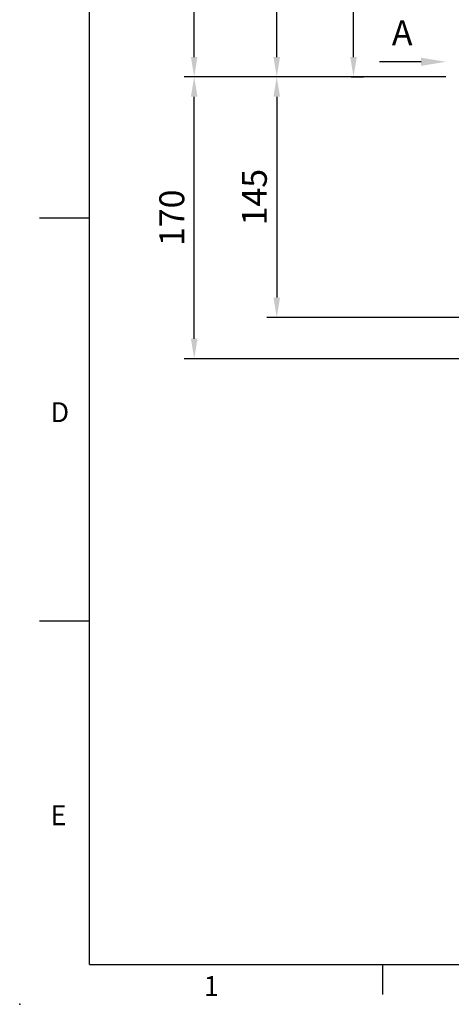
# Model space of a CAD drawing. Extents: x -42 to 1839, y -24 to 1176.
# Drawn here: x -42 to 218, y -24 to 570 of the extents above; entities that cross this region are included whole.
import ezdxf
from ezdxf import colors
from ezdxf.entities.mleader import LeaderData, LeaderLine
from ezdxf.enums import TextEntityAlignment as Align
from ezdxf.math import Vec2, Vec3

# ---------------------------------------------------------------- set-up
doc = ezdxf.new("R2010")
doc.units = 0
doc.header["$LTSCALE"] = 30
doc.header["$MEASUREMENT"] = 0
doc.layers.get('0').update_dxf_attribs({"color": 3, "linetype": 'CONTINUOUS'})
doc.layers.get('DEFPOINTS').update_dxf_attribs({"linetype": 'CONTINUOUS'})
doc.layers.add('DIM', color=3, linetype='CONTINUOUS')
doc.layers.add('TXT', color=4, linetype='CONTINUOUS')
doc.styles.add('ATTDEF', font='txt')
doc.styles.get("Standard").update_dxf_attribs({"font": 'simplex.shx'})
doc.dimstyles.new('L', dxfattribs={"dimscale": 6, "dimtxt": 2.5, "dimasz": 2, "dimexe": 1, "dimexo": 1, "dimgap": 1, "dimtad": 1, "dimdec": 1, "dimdsep": 46, "dimtxsty": 'Standard', "dimcen": 0, "dimclrd": 256, "dimclre": 256, "dimclrt": 256, "dimadec": 0, "dimazin": 0, "dimtfac": 0.6, "dimtdec": 1, "dimtmove": 0, "dimatfit": 3, "dimfxl": 0, "dimtolj": 1, "dimarcsym": 0})

# ---------------------------------------------------------------- blocks, each defined once
blk = doc.blocks.new('*D11')
at = {"layer": 'DEFPOINTS', "color": 0}
for p in [(159.24, 690.13), (207.85, 690.13), (151.75, 535.13)]:
    blk.add_point(p, dxfattribs=at)
at = {"layer": 'DIM', "lineweight": -2}
for p, q in [((201.85, 690.13), (153.24, 690.13)), ((159.24, 547.13), (159.24, 678.13)), ((157.75, 535.13), (165.24, 535.13))]:
    blk.add_line(p, q, dxfattribs=at)
at = {"layer": 'DIM'}
for points in [[(157.24, 678.13), (161.24, 678.13), (159.24, 690.13)], [(157.24, 547.13), (161.24, 547.13), (159.24, 535.13)]]:
    blk.add_solid(points, dxfattribs=at)
at = {"layer": 'DIM', "insert": (145.74, 612.63), "char_height": 15, "attachment_point": 5, "rotation": 90}
blk.add_mtext('\\A1;155', dxfattribs=at)
blk = doc.blocks.new('*D12')
at = {"layer": 'DEFPOINTS', "color": 0}
for p in [(112.96, 800.13), (250.63, 800.13), (151.75, 535.13)]:
    blk.add_point(p, dxfattribs=at)
at = {"layer": 'DIM', "lineweight": -2}
for p, q in [((244.63, 800.13), (106.96, 800.13)), ((112.96, 547.13), (112.96, 788.13)), ((145.75, 535.13), (106.96, 535.13))]:
    blk.add_line(p, q, dxfattribs=at)
at = {"layer": 'DIM'}
for points in [[(110.96, 788.13), (114.96, 788.13), (112.96, 800.13)], [(110.96, 547.13), (114.96, 547.13), (112.96, 535.13)]]:
    blk.add_solid(points, dxfattribs=at)
at = {"layer": 'DIM', "insert": (99.46, 667.63), "char_height": 15, "attachment_point": 5, "rotation": 90}
blk.add_mtext('\\A1;265', dxfattribs=at)
blk = doc.blocks.new('*D13')
at = {"layer": 'DEFPOINTS', "color": 0}
for p in [(151.75, 535.13), (112.96, 390.13), (250.63, 390.13)]:
    blk.add_point(p, dxfattribs=at)
at = {"layer": 'DIM', "lineweight": -2}
for p, q in [((145.75, 535.13), (106.96, 535.13)), ((112.96, 523.13), (112.96, 402.13)), ((244.63, 390.13), (106.96, 390.13))]:
    blk.add_line(p, q, dxfattribs=at)
at = {"layer": 'DIM'}
for points in [[(110.96, 523.13), (114.96, 523.13), (112.96, 535.13)], [(110.96, 402.13), (114.96, 402.13), (112.96, 390.13)]]:
    blk.add_solid(points, dxfattribs=at)
at = {"layer": 'DIM', "insert": (99.46, 462.63), "char_height": 15, "attachment_point": 5, "rotation": 90}
blk.add_mtext('\\A1;145', dxfattribs=at)
blk = doc.blocks.new('*D14')
at = {"layer": 'DEFPOINTS', "color": 0}
for p in [(63.2, 535.13), (151.75, 535.13), (258.1, 365.26)]:
    blk.add_point(p, dxfattribs=at)
at = {"layer": 'DIM', "lineweight": -2}
for p, q in [((145.75, 535.13), (57.2, 535.13)), ((63.2, 377.26), (63.2, 523.13)), ((252.1, 365.26), (57.2, 365.26))]:
    blk.add_line(p, q, dxfattribs=at)
at = {"layer": 'DIM'}
for points in [[(61.2, 523.13), (65.2, 523.13), (63.2, 535.13)], [(61.2, 377.26), (65.2, 377.26), (63.2, 365.26)]]:
    blk.add_solid(points, dxfattribs=at)
at = {"layer": 'DIM', "insert": (49.7, 450.2), "char_height": 15, "attachment_point": 5, "rotation": 90}
blk.add_mtext('\\A1;170', dxfattribs=at)
blk = doc.blocks.new('*D15')
at = {"layer": 'DEFPOINTS', "color": 0}
for p in [(63.2, 821.03), (258.1, 821.03), (220.88, 535.13)]:
    blk.add_point(p, dxfattribs=at)
at = {"layer": 'DIM', "lineweight": -2}
for p, q in [((252.1, 821.03), (57.2, 821.03)), ((63.2, 547.13), (63.2, 809.03)), ((214.88, 535.13), (57.2, 535.13))]:
    blk.add_line(p, q, dxfattribs=at)
at = {"layer": 'DIM'}
for points in [[(61.2, 809.03), (65.2, 809.03), (63.2, 821.03)], [(61.2, 547.13), (65.2, 547.13), (63.2, 535.13)]]:
    blk.add_solid(points, dxfattribs=at)
at = {"layer": 'DIM', "insert": (49.7, 678.08), "char_height": 15, "attachment_point": 5, "rotation": 90}
blk.add_mtext('\\A1;286', dxfattribs=at)
blk = doc.blocks.new('GJA420')
at = {"color": 0}
for p, q in [((0, 0), (0, 192)), ((0, 75), (-5, 75)), ((0, 34.5), (-5, 34.5)), ((0, 0), (275, 0)), ((29.5, -3), (29.5, 0))]:
    blk.add_line(p, q, dxfattribs=at)
blk.add_point((-7, -4), dxfattribs=at)
for s, p in [('D', (-3.908, 54.5)), ('E', (-3.908, 14)), ('1', (11.5, -3.155))]:
    blk.add_text(s, height=2, dxfattribs=at).set_placement(p)
at = {"color": 4, "style": 'ATTDEF'}
blk.add_attdef('料號', text='', height=2.5, dxfattribs=at).set_placement((120.5, 3), align=Align.MIDDLE_LEFT)
for tag, p in [('比例', (200.5, 3)), ('版本', (236.5, 3))]:
    blk.add_attdef(tag, text='', height=2.5, dxfattribs=at).set_placement(p, align=Align.MIDDLE_CENTER)

msp = doc.modelspace()

# ---------------------------------------------------------------- block references
at = {"layer": 'DIM', "xscale": 6, "yscale": 6, "zscale": 6}
msp.add_blockref('GJA420', (0, 0), dxfattribs=at)

# ---------------------------------------------------------------- texts
at = {"layer": 'TXT', "insert": (182.36467518, 569.2518559), "char_height": 15, "attachment_point": 1}
msp.add_mtext_dynamic_manual_height_columns('A', width=32.6018347043, gutter_width=15, heights=[0], dxfattribs=at)

# ---------------------------------------------------------------- dimensions: what is measured, and where the dimension line sits
at = {"layer": 'DIM'}
for base, p1, p2, picture, middle in [((63.19886138, 821.03482502), (220.8772451, 535.13441103), (258.09525053, 821.03482502), '*D15', (49.69886138, 678.08461803)), ((63.19886138, 535.13441103), (258.09525053, 365.25661367), (151.74732468, 535.13441103), '*D14', (49.69886138, 450.19551235))]:
    dim = msp.add_linear_dim(base=base, p1=p1, p2=p2, angle=90, dimstyle='L', override={"dimdec": 0}, dxfattribs=at)
    dim.commit()
    dim.dimension.update_dxf_attribs({"geometry": picture, "text_midpoint": middle})
for base, p2, picture, middle in [((112.96451045, 800.13441103), (250.627929, 800.13441103), '*D12', (99.46451045, 667.63441103)), ((112.96451045, 390.13441103), (250.627929, 390.13441103), '*D13', (99.46451045, 462.63441103))]:
    dim = msp.add_linear_dim(base=base, p1=(151.74732468, 535.13441103), p2=p2, angle=90, dimstyle='L', dxfattribs=at)
    dim.commit()
    dim.dimension.update_dxf_attribs({"geometry": picture, "text_midpoint": middle})
dim = msp.add_linear_dim(base=(159.2367997, 690.13441103), p1=(151.74732468, 535.13441103), p2=(207.846628, 690.13441103), angle=90, dimstyle='L', dxfattribs=at)
dim.commit()
dim.dimension.update_dxf_attribs({"geometry": '*D11', "text_midpoint": (159.2367997, 612.63441103), "dimtype": 160})

# ---------------------------------------------------------------- leaders
ml = msp.add_multileader_mtext('Standard')
ml.set_content('', color=256)
ml.set_leader_properties()
ml.build(insert=Vec2(0, 0))
ml.multileader.update_dxf_attribs({"text_right_attachment_type": 6, "dogleg_length": 0.36, "arrow_head_size": 15})
ctx = ml.context
ctx.base_point, ctx.char_height, ctx.arrow_head_size, ctx.landing_gap_size, ctx.plane_origin = Vec3(174.85027689, 544.34986453), 0.18, 15, 0.09, Vec3(214.96650989, 544.25986453)
ctx.right_attachment, ctx.text_align_type = 6, 2
notes = []
notes.append((ctx, [(0, (1, 1, 0), (175.39027689, 544.25986453), (-1, 0), 0.36, [(0, [(214.96650989, 544.25986453)], 0, [])])]))
ctx.mtext.insert, ctx.mtext.alignment, ctx.mtext.flow_direction = Vec3(174.94027689, 544.43986453), 3, 5
for ctx, leaders in notes:
    for number, flags, end, landing, length, lines in leaders:
        leader = LeaderData()
        leader.index, (leader.has_last_leader_line, leader.has_dogleg_vector, leader.attachment_direction) = number, flags
        leader.last_leader_point, leader.dogleg_vector, leader.dogleg_length = Vec3(end), Vec3(landing), length
        for number, points, colour, breaks in lines:
            line = LeaderLine()
            line.index, line.vertices, line.color, line.breaks = number, Vec3.list(points), colors.encode_raw_color(colour), breaks
            leader.lines.append(line)
        ctx.leaders.append(leader)

doc.saveas('drawing.dxf')
